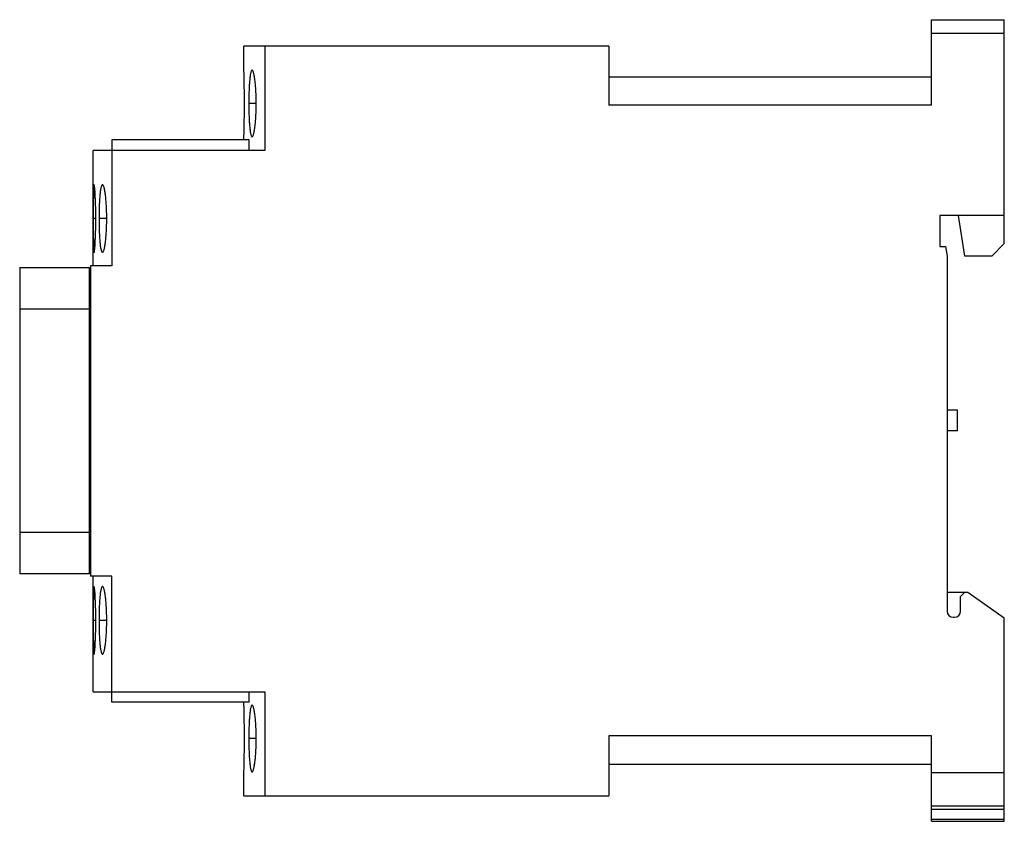
# Model space of a CAD drawing. Units: millimetres. Extents: x 13.5 to 108.1, y 46.1 to 123.1.
import ezdxf

# ---------------------------------------------------------------- set-up
doc = ezdxf.new("R2010")
doc.units = ezdxf.units.MM
doc.header["$LTSCALE"] = 11.02417
doc.layers.add('00_COMPONENTS_1', color=7, linetype='CONTINUOUS')
doc.layers.add('03_AXES_1', color=7, linetype='CONTINUOUS')

msp = doc.modelspace()

# ---------------------------------------------------------------- linework, layer by layer
at = {"layer": '00_COMPONENTS_1', "color": 7, "linetype": 'Continuous'}
for p, q in [((101.125, 114.86), (101.125, 123.06)), ((101.125, 123.06), (108.125, 123.06)), ((108.125, 101.56), (108.125, 123.06)), ((108.125, 121.721), (101.125, 121.721)), ((35.075, 118.21), (35.075, 120.51)), ((70.125, 120.51), (35.075, 120.51)), ((37.075, 120.51), (37.075, 110.51)), ((70.125, 120.51), (70.125, 114.86)), ((70.125, 117.56), (101.125, 117.56)), ((101.125, 114.86), (70.125, 114.86)), ((35.075, 111.51), (35.075, 111.81)), ((22.375, 111.51), (22.375, 99.41)), ((35.563, 111.51), (22.375, 111.51)), ((35.563, 110.51), (35.563, 111.51)), ((20.575, 99.41), (20.575, 110.51)), ((37.075, 110.51), (20.575, 110.51)), ((108.125, 104.26), (101.925, 104.26)), ((101.925, 104.26), (101.925, 101.26)), ((104.325, 100.36), (103.725, 104.26)), ((101.925, 101.26), (102.464, 101.26)), ((102.464, 101.26), (102.625, 100.36)), ((108.125, 101.56), (106.925, 100.36)), ((102.625, 100.36), (102.625, 66.26)), ((106.925, 100.36), (104.325, 100.36)), ((20.325, 99.41), (20.325, 69.61)), ((22.375, 99.41), (20.325, 99.41)), ((13.525, 99.26), (13.525, 69.835)), ((13.525, 99.26), (20.225, 99.26)), ((20.225, 69.835), (20.225, 99.26)), ((20.225, 95.26), (13.525, 95.26)), ((103.625, 85.56), (102.625, 85.56)), ((103.625, 83.56), (103.625, 85.56)), ((103.625, 83.56), (102.625, 83.56)), ((13.525, 73.835), (20.225, 73.835)), ((20.225, 69.835), (13.525, 69.835)), ((22.375, 69.61), (20.325, 69.61)), ((20.575, 58.51), (20.575, 69.61)), ((22.375, 57.51), (22.375, 69.61)), ((102.625, 68.06), (104.625, 68.06)), ((103.925, 67.66), (104.325, 68.06)), ((103.925, 66.26), (103.925, 67.66)), ((104.625, 68.06), (108.125, 65.61)), ((103.225, 65.66), (103.325, 65.66)), ((108.125, 46.06), (108.125, 65.61)), ((20.575, 58.51), (37.075, 58.51)), ((35.563, 57.51), (35.563, 58.51)), ((37.075, 58.51), (37.075, 48.51)), ((35.563, 57.51), (22.375, 57.51)), ((35.075, 57.21), (35.075, 57.51)), ((101.125, 54.26), (70.125, 54.26)), ((70.125, 54.26), (70.125, 48.51)), ((101.125, 46.06), (101.125, 54.26)), ((70.125, 51.56), (101.125, 51.56)), ((35.075, 48.51), (35.075, 50.81)), ((101.125, 50.76), (108.125, 50.76)), ((35.075, 48.51), (70.125, 48.51)), ((101.125, 47.56), (108.125, 47.56)), ((101.125, 47.231), (108.125, 47.231)), ((101.125, 46.274), (108.125, 46.274)), ((101.125, 46.06), (108.125, 46.06))]:
    msp.add_line(p, q, dxfattribs=at)
for centre, radius, start, end in [((-92.335, 114.998), 127.45, 0.00553, 1.44447), ((-92.209, 115.021), 127.324, 358.55482, 359.99517), ((103.225, 66.26), 0.6, 180, 270), ((103.325, 66.26), 0.6, 270, 360), ((-91.415, 54.011), 126.531, 358.5503, 359.9997)]:
    msp.add_arc(centre, radius, start, end, dxfattribs=at)
for points, knots in [([(35.853, 118.211), (35.84, 118.211), (35.82, 118.199), (35.8, 118.175), (35.776, 118.135), (35.749, 118.065), (35.719, 117.959), (35.691, 117.826), (35.666, 117.665), (35.642, 117.479), (35.611, 117.185), (35.581, 116.769), (35.556, 116.222), (35.541, 115.628), (35.537, 115.219), (35.537, 115.01)], [0, 0, 0, 0, 0.011597, 0.01945, 0.029127, 0.054488, 0.088188, 0.130175, 0.180239, 0.238008, 0.303015, 0.452437, 0.622798, 0.807766, 1, 1, 1, 1]), ([(36.251, 115.01), (36.251, 115.219), (36.245, 115.629), (36.221, 116.223), (36.182, 116.77), (36.139, 117.186), (36.097, 117.48), (36.066, 117.666), (36.032, 117.826), (35.999, 117.96), (35.964, 118.065), (35.933, 118.135), (35.907, 118.175), (35.886, 118.199), (35.865, 118.211), (35.853, 118.211)], [0, 0, 0, 0, 0.191714, 0.376159, 0.546089, 0.695263, 0.760246, 0.818078, 0.868299, 0.910537, 0.944569, 0.970313, 0.980184, 0.988215, 1, 1, 1, 1]), ([(35.537, 115.01), (35.537, 114.802), (35.541, 114.393), (35.556, 113.799), (35.581, 113.252), (35.611, 112.835), (35.642, 112.542), (35.666, 112.356), (35.691, 112.195), (35.719, 112.061), (35.749, 111.956), (35.776, 111.886), (35.8, 111.846), (35.82, 111.822), (35.84, 111.81), (35.853, 111.81)], [0, 0, 0, 0, 0.19222, 0.37718, 0.54755, 0.69697, 0.761977, 0.819751, 0.869822, 0.911815, 0.945518, 0.970878, 0.980553, 0.988404, 1, 1, 1, 1]), ([(35.853, 111.81), (35.865, 111.81), (35.886, 111.822), (35.907, 111.846), (35.933, 111.886), (35.964, 111.956), (35.999, 112.061), (36.032, 112.195), (36.066, 112.355), (36.097, 112.541), (36.139, 112.834), (36.182, 113.251), (36.221, 113.798), (36.245, 114.392), (36.251, 114.802), (36.251, 115.01)], [0, 0, 0, 0, 0.011784, 0.019813, 0.029682, 0.055421, 0.08945, 0.131691, 0.181922, 0.239769, 0.304758, 0.453907, 0.623841, 0.808296, 1, 1, 1, 1]), ([(20.675, 107.211), (20.673, 107.211), (20.667, 107.205), (20.66, 107.184), (20.65, 107.138), (20.641, 107.061), (20.633, 106.953), (20.625, 106.817), (20.618, 106.654), (20.612, 106.465), (20.607, 106.252), (20.603, 106.016), (20.598, 105.664), (20.593, 105.188), (20.591, 104.586), (20.59, 104.172), (20.59, 103.96)], [0, 0, 0, 0, 0.002192, 0.006236, 0.021064, 0.045106, 0.07822, 0.120106, 0.170422, 0.228709, 0.294427, 0.36699, 0.445654, 0.618134, 0.805402, 1, 1, 1, 1]), ([(20.836, 103.96), (20.836, 104.172), (20.834, 104.587), (20.823, 105.189), (20.808, 105.665), (20.793, 106.016), (20.782, 106.252), (20.769, 106.465), (20.756, 106.654), (20.743, 106.817), (20.729, 106.953), (20.716, 107.061), (20.704, 107.138), (20.692, 107.185), (20.684, 107.205), (20.678, 107.211), (20.675, 107.211)], [0, 0, 0, 0, 0.194407, 0.381472, 0.553805, 0.632425, 0.704957, 0.770656, 0.828948, 0.879305, 0.921271, 0.954498, 0.978674, 0.993649, 0.997764, 1, 1, 1, 1]), ([(21.479, 107.211), (21.466, 107.211), (21.445, 107.199), (21.424, 107.174), (21.399, 107.134), (21.371, 107.063), (21.34, 106.956), (21.311, 106.82), (21.283, 106.657), (21.258, 106.468), (21.226, 106.17), (21.194, 105.747), (21.167, 105.191), (21.15, 104.588), (21.147, 104.172), (21.147, 103.96)], [0, 0, 0, 0, 0.01183, 0.01977, 0.029515, 0.054965, 0.088708, 0.130709, 0.180772, 0.238529, 0.303508, 0.452826, 0.623053, 0.807893, 1, 1, 1, 1]), ([(21.888, 103.96), (21.888, 104.172), (21.883, 104.589), (21.858, 105.192), (21.819, 105.748), (21.774, 106.171), (21.732, 106.468), (21.699, 106.657), (21.665, 106.82), (21.63, 106.956), (21.595, 107.063), (21.563, 107.134), (21.536, 107.174), (21.514, 107.199), (21.492, 107.211), (21.479, 107.211)], [0, 0, 0, 0, 0.19162, 0.375967, 0.545799, 0.694897, 0.759851, 0.81766, 0.867866, 0.910104, 0.94416, 0.969969, 0.979895, 0.987998, 1, 1, 1, 1]), ([(20.59, 103.96), (20.59, 103.749), (20.591, 103.334), (20.593, 102.732), (20.598, 102.256), (20.603, 101.905), (20.607, 101.669), (20.612, 101.456), (20.618, 101.267), (20.625, 101.103), (20.633, 100.968), (20.641, 100.86), (20.65, 100.783), (20.66, 100.736), (20.667, 100.715), (20.673, 100.71), (20.675, 100.71)], [0, 0, 0, 0, 0.194577, 0.381835, 0.554339, 0.63301, 0.705573, 0.771285, 0.829568, 0.87989, 0.921786, 0.954909, 0.978949, 0.993768, 0.997808, 1, 1, 1, 1]), ([(20.675, 100.71), (20.678, 100.71), (20.684, 100.715), (20.692, 100.736), (20.704, 100.783), (20.716, 100.86), (20.729, 100.967), (20.743, 101.103), (20.756, 101.267), (20.769, 101.456), (20.782, 101.669), (20.793, 101.905), (20.808, 102.256), (20.823, 102.732), (20.834, 103.334), (20.836, 103.749), (20.836, 103.96)], [0, 0, 0, 0, 0.002235, 0.006346, 0.02131, 0.045479, 0.078707, 0.120682, 0.171053, 0.22936, 0.295062, 0.367581, 0.446186, 0.61853, 0.805608, 1, 1, 1, 1]), ([(21.147, 103.96), (21.147, 103.749), (21.15, 103.333), (21.167, 102.73), (21.194, 102.174), (21.226, 101.751), (21.258, 101.453), (21.283, 101.264), (21.311, 101.101), (21.34, 100.965), (21.371, 100.858), (21.399, 100.787), (21.424, 100.746), (21.445, 100.722), (21.466, 100.71), (21.479, 100.71)], [0, 0, 0, 0, 0.192085, 0.376923, 0.547177, 0.696505, 0.761481, 0.81923, 0.869294, 0.911299, 0.945043, 0.970491, 0.980232, 0.988168, 1, 1, 1, 1]), ([(21.479, 100.71), (21.492, 100.71), (21.514, 100.722), (21.536, 100.746), (21.563, 100.787), (21.595, 100.858), (21.63, 100.965), (21.665, 101.101), (21.699, 101.264), (21.732, 101.452), (21.774, 101.75), (21.819, 102.173), (21.858, 102.729), (21.883, 103.332), (21.888, 103.748), (21.888, 103.96)], [0, 0, 0, 0, 0.011993, 0.02009, 0.030011, 0.055813, 0.089876, 0.132129, 0.182349, 0.240175, 0.305129, 0.454186, 0.624017, 0.808381, 1, 1, 1, 1]), ([(20.675, 68.611), (20.673, 68.611), (20.667, 68.605), (20.66, 68.584), (20.65, 68.538), (20.641, 68.461), (20.633, 68.353), (20.625, 68.217), (20.618, 68.054), (20.612, 67.865), (20.607, 67.652), (20.603, 67.416), (20.598, 67.065), (20.593, 66.588), (20.591, 65.986), (20.59, 65.572), (20.59, 65.36)], [0, 0, 0, 0, 0.002192, 0.006234, 0.021053, 0.045091, 0.078208, 0.120097, 0.170415, 0.228697, 0.294408, 0.366967, 0.44563, 0.618137, 0.805416, 1, 1, 1, 1]), ([(20.836, 65.36), (20.836, 65.572), (20.834, 65.987), (20.823, 66.589), (20.808, 67.065), (20.793, 67.416), (20.782, 67.652), (20.769, 67.865), (20.756, 68.054), (20.743, 68.218), (20.729, 68.353), (20.716, 68.461), (20.704, 68.538), (20.692, 68.585), (20.684, 68.605), (20.678, 68.611), (20.675, 68.611)], [0, 0, 0, 0, 0.194395, 0.381471, 0.553819, 0.632429, 0.704951, 0.770648, 0.828948, 0.879316, 0.92129, 0.954521, 0.978691, 0.993656, 0.997766, 1, 1, 1, 1]), ([(21.479, 68.611), (21.466, 68.611), (21.445, 68.599), (21.424, 68.575), (21.399, 68.534), (21.371, 68.463), (21.34, 68.356), (21.311, 68.22), (21.283, 68.057), (21.258, 67.868), (21.226, 67.57), (21.194, 67.147), (21.167, 66.591), (21.15, 65.988), (21.147, 65.572), (21.147, 65.36)], [0, 0, 0, 0, 0.011823, 0.019757, 0.029497, 0.054943, 0.088695, 0.130711, 0.180786, 0.238553, 0.303532, 0.452842, 0.623087, 0.807914, 1, 1, 1, 1]), ([(21.888, 65.36), (21.888, 65.572), (21.883, 65.989), (21.858, 66.592), (21.819, 67.148), (21.774, 67.571), (21.732, 67.868), (21.699, 68.057), (21.665, 68.22), (21.63, 68.356), (21.595, 68.463), (21.563, 68.534), (21.536, 68.574), (21.514, 68.599), (21.492, 68.611), (21.479, 68.611)], [0, 0, 0, 0, 0.191601, 0.375956, 0.5458, 0.694879, 0.759831, 0.817645, 0.86786, 0.910107, 0.944168, 0.969975, 0.979896, 0.987997, 1, 1, 1, 1]), ([(20.59, 65.36), (20.59, 65.149), (20.591, 64.734), (20.593, 64.132), (20.598, 63.656), (20.603, 63.305), (20.607, 63.069), (20.612, 62.856), (20.618, 62.667), (20.625, 62.503), (20.633, 62.368), (20.641, 62.26), (20.65, 62.183), (20.66, 62.136), (20.667, 62.115), (20.673, 62.109), (20.675, 62.109)], [0, 0, 0, 0, 0.194568, 0.381798, 0.554229, 0.632867, 0.705424, 0.771172, 0.829488, 0.879781, 0.921609, 0.954695, 0.978793, 0.99372, 0.9978, 1, 1, 1, 1]), ([(20.675, 62.109), (20.678, 62.109), (20.684, 62.115), (20.692, 62.136), (20.704, 62.183), (20.716, 62.26), (20.729, 62.367), (20.743, 62.503), (20.756, 62.667), (20.769, 62.856), (20.782, 63.069), (20.793, 63.305), (20.808, 63.656), (20.823, 64.132), (20.834, 64.734), (20.836, 65.149), (20.836, 65.36)], [0, 0, 0, 0, 0.002242, 0.006384, 0.021429, 0.045633, 0.078823, 0.120753, 0.171144, 0.229514, 0.295247, 0.367713, 0.446225, 0.6185, 0.805622, 1, 1, 1, 1]), ([(21.147, 65.36), (21.147, 65.149), (21.15, 64.733), (21.167, 64.13), (21.194, 63.574), (21.226, 63.151), (21.258, 62.853), (21.283, 62.664), (21.311, 62.501), (21.34, 62.365), (21.371, 62.258), (21.399, 62.187), (21.424, 62.146), (21.445, 62.122), (21.466, 62.11), (21.479, 62.11)], [0, 0, 0, 0, 0.192099, 0.376934, 0.547162, 0.696471, 0.761457, 0.819226, 0.869293, 0.911291, 0.94503, 0.970482, 0.980229, 0.988171, 1, 1, 1, 1]), ([(21.479, 62.11), (21.492, 62.11), (21.514, 62.122), (21.536, 62.146), (21.563, 62.187), (21.595, 62.258), (21.63, 62.365), (21.665, 62.501), (21.699, 62.664), (21.732, 62.852), (21.774, 63.15), (21.819, 63.573), (21.858, 64.128), (21.883, 64.732), (21.888, 65.148), (21.888, 65.36)], [0, 0, 0, 0, 0.012006, 0.020112, 0.030039, 0.055842, 0.089876, 0.132099, 0.182314, 0.240149, 0.305118, 0.454164, 0.623986, 0.808376, 1, 1, 1, 1]), ([(35.116, 54.01), (35.116, 54.419), (35.113, 55.008), (35.104, 55.77), (35.097, 56.231), (35.088, 56.673), (35.084, 56.858), (35.073, 57.292), (35.075, 57.211)], [0, 0, 0, 0, 0.382602, 0.55546, 0.707008, 0.831262, 0.923617, 1, 1, 1, 1]), ([(35.853, 57.211), (35.84, 57.211), (35.82, 57.199), (35.8, 57.175), (35.776, 57.135), (35.749, 57.065), (35.719, 56.959), (35.691, 56.826), (35.666, 56.665), (35.642, 56.479), (35.611, 56.185), (35.581, 55.769), (35.556, 55.222), (35.541, 54.628), (35.537, 54.219), (35.537, 54.01)], [0, 0, 0, 0, 0.011591, 0.019441, 0.029116, 0.054473, 0.088176, 0.130173, 0.18025, 0.238037, 0.30305, 0.452457, 0.622822, 0.80778, 1, 1, 1, 1]), ([(36.251, 54.01), (36.251, 54.219), (36.245, 54.629), (36.221, 55.223), (36.182, 55.77), (36.139, 56.186), (36.097, 56.48), (36.066, 56.666), (36.032, 56.826), (35.999, 56.959), (35.964, 57.065), (35.933, 57.135), (35.907, 57.175), (35.886, 57.199), (35.865, 57.211), (35.853, 57.211)], [0, 0, 0, 0, 0.1917, 0.376152, 0.546087, 0.695245, 0.760228, 0.818066, 0.868292, 0.910534, 0.944568, 0.970313, 0.980182, 0.988212, 1, 1, 1, 1]), ([(35.537, 54.01), (35.537, 53.802), (35.541, 53.393), (35.556, 52.799), (35.581, 52.252), (35.611, 51.835), (35.642, 51.542), (35.666, 51.356), (35.691, 51.195), (35.719, 51.061), (35.749, 50.956), (35.776, 50.886), (35.8, 50.846), (35.82, 50.822), (35.84, 50.81), (35.853, 50.81)], [0, 0, 0, 0, 0.192223, 0.377175, 0.547543, 0.696979, 0.761984, 0.81975, 0.869813, 0.911803, 0.945509, 0.970873, 0.98055, 0.988402, 1, 1, 1, 1]), ([(35.853, 50.81), (35.865, 50.81), (35.886, 50.822), (35.907, 50.846), (35.933, 50.886), (35.964, 50.956), (35.999, 51.061), (36.032, 51.195), (36.066, 51.355), (36.097, 51.541), (36.139, 51.834), (36.182, 52.251), (36.221, 52.798), (36.245, 53.392), (36.251, 53.802), (36.251, 54.01)], [0, 0, 0, 0, 0.011785, 0.019815, 0.029686, 0.055429, 0.08946, 0.131701, 0.181927, 0.23977, 0.304757, 0.453918, 0.623841, 0.808287, 1, 1, 1, 1])]:
    msp.add_open_spline(points, degree=3, knots=knots, dxfattribs=at)
at = {"layer": '03_AXES_1', "color": 254, "linetype": 'Continuous', "true_color": 0xf0ebaf}
for p, q in [((35.116, 115.01), (35.075, 115.01)), ((36.251, 115.01), (35.537, 115.01)), ((20.836, 103.96), (20.59, 103.96)), ((21.888, 103.96), (21.147, 103.96)), ((20.836, 65.36), (20.59, 65.36)), ((21.888, 65.36), (21.147, 65.36)), ((35.116, 54.01), (35.075, 54.01)), ((36.251, 54.01), (35.537, 54.01))]:
    msp.add_line(p, q, dxfattribs=at)

doc.saveas('drawing.dxf')
